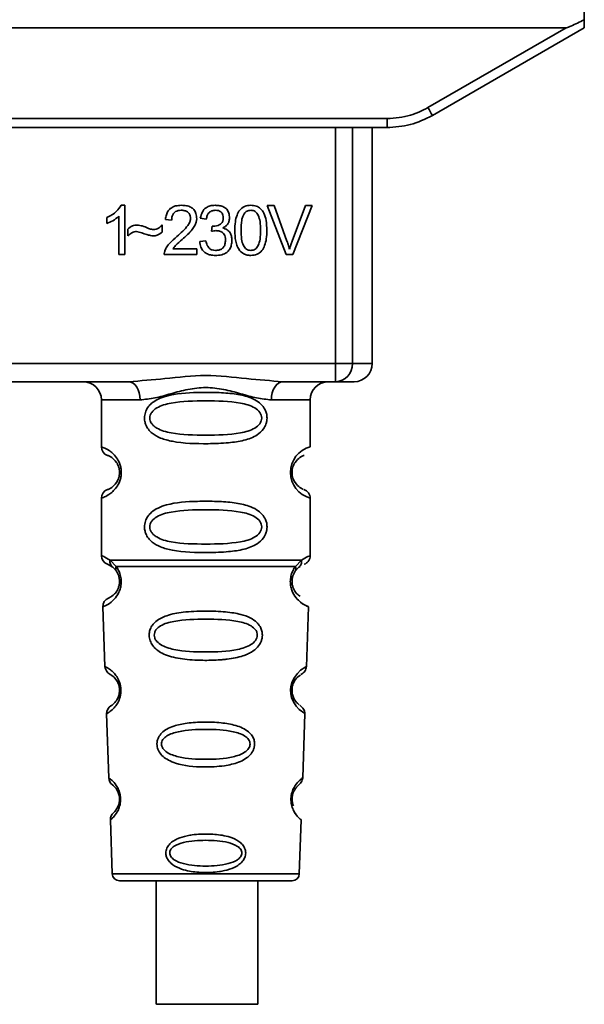
# Paper-space layout 'Blatt1' of a CAD drawing. Units: millimetres. Extents: x 0 to 5940, y 0 to 4200.
# Drawn here: x 2089 to 2121, y 2166 to 2221 of the extents above; entities that cross this region are included whole.
import ezdxf

# ---------------------------------------------------------------- set-up
doc = ezdxf.new("R2010")
doc.units = ezdxf.units.MM
doc.header["$LTSCALE"] = 10

psp = doc.layouts.new('Blatt1')

# ---------------------------------------------------------------- linework, layer by layer
at = {"color": 7, "linetype": 'Continuous', "lineweight": 35}
for p, q in [((2120.517, 2221.591), (2120.535, 2220.536)), ((2059.335, 2220.091), (2119.55, 2220.091)), ((2111.927, 2215.69), (2119.55, 2220.091)), ((2112.177, 2215.261), (2120.543, 2220.091)), ((2069.209, 2215.087), (2109.677, 2215.087)), ((2109.677, 2214.591), (2109.677, 2215.087)), ((2109.677, 2214.591), (2069.209, 2214.591)), ((2106.841, 2201.591), (2106.841, 2214.591)), ((2107.768, 2214.591), (2107.768, 2201.591)), ((2108.863, 2201.591), (2108.863, 2214.591)), ((2109.749, 2214.591), (2109.677, 2214.591)), ((2095.027, 2210.311), (2095.241, 2210.311)), ((2095.241, 2210.311), (2095.241, 2207.591)), ((2103.07, 2210.306), (2103.459, 2210.306)), ((2104.12, 2207.591), (2103.07, 2210.306)), ((2103.459, 2210.306), (2104.166, 2208.334)), ((2104.455, 2208.334), (2105.19, 2210.306)), ((2105.557, 2210.306), (2104.493, 2207.591)), ((2105.19, 2210.306), (2105.557, 2210.306)), ((2094.241, 2209.309), (2094.241, 2209.631)), ((2094.908, 2207.591), (2094.908, 2209.71)), ((2097.813, 2209.491), (2097.469, 2209.528)), ((2099.723, 2209.549), (2099.39, 2209.607)), ((2095.4, 2208.623), (2095.4, 2209.004)), ((2097.294, 2209.226), (2097.294, 2208.835)), ((2100.014, 2208.877), (2100.051, 2209.168)), ((2097.872, 2207.909), (2099.199, 2207.909)), ((2099.199, 2207.909), (2099.199, 2207.591)), ((2099.358, 2208.311), (2099.692, 2208.353)), ((2095.241, 2207.591), (2094.908, 2207.591)), ((2099.199, 2207.591), (2097.406, 2207.591)), ((2104.493, 2207.591), (2104.12, 2207.591)), ((2072.044, 2201.591), (2106.841, 2201.591)), ((2106.841, 2201.591), (2107.768, 2201.591)), ((2106.841, 2200.591), (2106.841, 2201.591)), ((2107.768, 2201.591), (2108.863, 2201.591)), ((2095.45, 2200.591), (2083.435, 2200.591)), ((2106.841, 2200.591), (2103.935, 2200.591)), ((2093.943, 2199.591), (2093.943, 2197.005)), ((2093.943, 2199.591), (2096.079, 2199.591)), ((2105.443, 2199.591), (2103.307, 2199.591)), ((2105.443, 2197.005), (2105.443, 2199.591)), ((2093.943, 2194.177), (2093.943, 2191.005)), ((2105.443, 2191.005), (2105.443, 2194.177)), ((2094.276, 2190.534), (2094.565, 2190.374)), ((2094.417, 2190.765), (2094.754, 2190.417)), ((2104.632, 2190.417), (2104.968, 2190.766)), ((2094.5, 2190.422), (2094.493, 2190.449)), ((2094.565, 2190.374), (2094.77, 2190.153)), ((2104.616, 2190.153), (2104.821, 2190.374)), ((2104.821, 2190.374), (2104.89, 2190.413)), ((2094.027, 2188.192), (2094.141, 2184.901)), ((2105.243, 2184.877), (2105.359, 2188.192)), ((2105.03, 2178.764), (2105.154, 2182.318)), ((2094.232, 2182.298), (2094.356, 2178.764)), ((2094.437, 2176.45), (2094.54, 2173.477)), ((2104.845, 2173.477), (2104.949, 2176.45)), ((2094.54, 2173.477), (2104.845, 2173.477)), ((2094.94, 2173.091), (2104.445, 2173.091)), ((2096.96, 2173.091), (2096.96, 2166.29)), ((2102.56, 2166.29), (2102.56, 2173.091))]:
    psp.add_line(p, q, dxfattribs=at)
at = {"color": 7, "linetype": 'Continuous', "lineweight": 35, "flags": 128}
for points in [[(2096.079, 2199.591), (2096.067, 2199.786), (2096.031, 2199.974), (2095.973, 2200.147), (2095.895, 2200.298), (2095.799, 2200.422), (2095.691, 2200.515), (2095.573, 2200.572), (2095.45, 2200.591)], [(2103.935, 2200.591), (2103.813, 2200.572), (2103.695, 2200.515), (2103.586, 2200.422), (2103.491, 2200.298), (2103.413, 2200.147), (2103.355, 2199.974), (2103.319, 2199.786), (2103.307, 2199.591)], [(2105.118, 2182.319), (2105.141, 2182.305), (2104.835, 2182.53), (2104.668, 2182.713), (2104.519, 2182.949), (2104.42, 2183.202), (2104.378, 2183.404), (2104.367, 2183.613), (2104.384, 2183.788), (2104.454, 2184.059), (2104.571, 2184.3), (2104.736, 2184.522), (2104.914, 2184.693), (2105.144, 2184.849), (2105.157, 2184.856), (2105.163, 2184.859), (2105.164, 2184.86), (2105.164, 2184.86), (2105.164, 2184.86), (2105.164, 2184.86), (2105.164, 2184.86), (2105.164, 2184.86), (2105.164, 2184.86), (2105.198, 2184.878)], [(2102.555, 2166.29), (2102.422, 2166.29), (2101.929, 2166.29), (2101.144, 2166.29), (2100.171, 2166.29), (2099.143, 2166.29), (2098.198, 2166.29), (2097.464, 2166.29), (2097.04, 2166.29), (2096.983, 2166.29), (2097.302, 2166.29), (2097.952, 2166.29), (2098.846, 2166.29), (2099.864, 2166.29), (2100.868, 2166.29), (2101.722, 2166.29), (2102.311, 2166.29), (2102.555, 2166.29)]]:
    psp.add_lwpolyline(points, dxfattribs=at)
at = {"color": 7, "linetype": 'Continuous', "lineweight": 35}
for centre, radius, start, end in [((2136.548, 2229.762), 28.359, 209.7506, 210.7532), ((2106.804, 2201.556), 0.966, 272.2509, 2.0866), ((2107.863, 2201.591), 1, 270, 0), ((2092.943, 2199.591), 1, 0, 90), ((2106.443, 2199.591), 1, 90, 180), ((2094.443, 2197.005), 0.5, 180, 250.5288), ((2105.825, 2195.591), 1.465, 105.1096, 254.8904), ((2094.443, 2194.177), 0.5, 109.4712, 180), ((2094.443, 2191.005), 0.5, 180, 250.5288), ((2094.526, 2188.209), 0.5, 112.8915, 182), ((2094.641, 2184.919), 0.5, 182, 242.2512), ((2094.732, 2182.315), 0.5, 121.7488, 182), ((2094.855, 2178.781), 0.5, 182, 232.521), ((2094.936, 2176.467), 0.5, 131.479, 182), ((2094.94, 2173.491), 0.4, 182, 270), ((2104.445, 2173.491), 0.4, 270, 358)]:
    psp.add_arc(centre, radius, start, end, dxfattribs=at)
for points, knots in [([(2120.535, 2220.536), (2120.29, 2220.411), (2119.99, 2220.258), (2119.666, 2220.123), (2119.584, 2220.095), (2119.56, 2220.092), (2119.55, 2220.091)], [0, 0, 0, 0, 0.759745, 0.932709, 0.973735, 1, 1, 1, 1]), ([(2120.535, 2220.536), (2120.536, 2220.47), (2120.538, 2220.336), (2120.541, 2220.191), (2120.542, 2220.105), (2120.543, 2220.096), (2120.543, 2220.091)], [0, 0, 0, 0, 0.288437, 0.58078, 0.798899, 1, 1, 1, 1]), ([(2109.677, 2215.087), (2110.119, 2215.12), (2110.909, 2215.179), (2111.616, 2215.533), (2111.927, 2215.69)], [0, 0, 0, 0, 0.559553, 1, 1, 1, 1]), ([(2109.677, 2214.591), (2110.11, 2214.62), (2110.988, 2214.678), (2111.777, 2215.065), (2112.177, 2215.261)], [0, 0, 0, 0, 0.494156, 1, 1, 1, 1]), ([(2094.241, 2209.631), (2094.434, 2209.731), (2094.753, 2209.896), (2094.949, 2210.193), (2095.027, 2210.311)], [0, 0, 0, 0, 0.605036, 1, 1, 1, 1]), ([(2097.469, 2209.528), (2097.482, 2209.617), (2097.505, 2209.785), (2097.612, 2210.007), (2097.786, 2210.182), (2098.042, 2210.295), (2098.241, 2210.305), (2098.349, 2210.311)], [0, 0, 0, 0, 0.204649, 0.382399, 0.548961, 0.756031, 1, 1, 1, 1]), ([(2098.342, 2210.036), (2098.282, 2210.033), (2098.171, 2210.027), (2098.021, 2209.969), (2097.901, 2209.862), (2097.825, 2209.694), (2097.817, 2209.563), (2097.813, 2209.491)], [0, 0, 0, 0, 0.2063586, 0.3823897, 0.5459271, 0.7517287, 1, 1, 1, 1]), ([(2098.85, 2209.567), (2098.848, 2209.62), (2098.842, 2209.719), (2098.788, 2209.854), (2098.687, 2209.96), (2098.531, 2210.027), (2098.409, 2210.033), (2098.342, 2210.036)], [0, 0, 0, 0, 0.202161, 0.375301, 0.538172, 0.746469, 1, 1, 1, 1]), ([(2098.349, 2210.311), (2098.445, 2210.307), (2098.621, 2210.3), (2098.86, 2210.222), (2099.052, 2210.076), (2099.177, 2209.843), (2099.188, 2209.658), (2099.194, 2209.558)], [0, 0, 0, 0, 0.2223061, 0.4083537, 0.5734541, 0.7696932, 1, 1, 1, 1]), ([(2099.39, 2209.607), (2099.419, 2209.724), (2099.473, 2209.942), (2099.681, 2210.179), (2099.938, 2210.295), (2100.112, 2210.306), (2100.205, 2210.311)], [0, 0, 0, 0, 0.302172, 0.560281, 0.765896, 1, 1, 1, 1]), ([(2100.212, 2210.036), (2100.141, 2210.03), (2100.006, 2210.019), (2099.85, 2209.897), (2099.76, 2209.733), (2099.736, 2209.614), (2099.723, 2209.549)], [0, 0, 0, 0, 0.27459, 0.524574, 0.741582, 1, 1, 1, 1]), ([(2100.205, 2210.311), (2100.295, 2210.307), (2100.461, 2210.3), (2100.685, 2210.228), (2100.865, 2210.092), (2100.983, 2209.875), (2100.993, 2209.702), (2100.999, 2209.609)], [0, 0, 0, 0, 0.222912, 0.409356, 0.574539, 0.770417, 1, 1, 1, 1]), ([(2100.655, 2209.615), (2100.652, 2209.663), (2100.648, 2209.752), (2100.601, 2209.872), (2100.513, 2209.967), (2100.377, 2210.028), (2100.271, 2210.033), (2100.212, 2210.036)], [0, 0, 0, 0, 0.205329, 0.380462, 0.543618, 0.750017, 1, 1, 1, 1]), ([(2101.29, 2208.929), (2101.294, 2209.085), (2101.303, 2209.37), (2101.391, 2209.752), (2101.551, 2210.06), (2101.824, 2210.279), (2102.054, 2210.3), (2102.173, 2210.311)], [0, 0, 0, 0, 0.253654, 0.460771, 0.631376, 0.809298, 1, 1, 1, 1]), ([(2102.17, 2210.036), (2102.133, 2210.033), (2102.062, 2210.029), (2101.962, 2209.992), (2101.874, 2209.929), (2101.828, 2209.872), (2101.804, 2209.842)], [0, 0, 0, 0, 0.256131, 0.492579, 0.732161, 1, 1, 1, 1]), ([(2102.713, 2208.93), (2102.709, 2209.091), (2102.701, 2209.373), (2102.619, 2209.698), (2102.51, 2209.879), (2102.413, 2209.97), (2102.297, 2210.026), (2102.213, 2210.033), (2102.17, 2210.036)], [0, 0, 0, 0, 0.355032, 0.618427, 0.722857, 0.81598, 0.905498, 1, 1, 1, 1]), ([(2102.173, 2210.311), (2102.275, 2210.303), (2102.471, 2210.288), (2102.73, 2210.128), (2102.923, 2209.847), (2103.04, 2209.434), (2103.051, 2209.11), (2103.057, 2208.929)], [0, 0, 0, 0, 0.163836, 0.314179, 0.475444, 0.706428, 1, 1, 1, 1]), ([(2094.908, 2209.71), (2094.798, 2209.62), (2094.596, 2209.453), (2094.353, 2209.355), (2094.241, 2209.309)], [0, 0, 0, 0, 0.540555, 1, 1, 1, 1]), ([(2098.101, 2208.591), (2098.319, 2208.779), (2098.593, 2209.016), (2098.821, 2209.377), (2098.841, 2209.509), (2098.85, 2209.567)], [0, 0, 0, 0, 0.684027, 0.861842, 1, 1, 1, 1]), ([(2099.194, 2209.558), (2099.188, 2209.499), (2099.174, 2209.369), (2099.081, 2209.175), (2098.848, 2208.833), (2098.591, 2208.604), (2098.395, 2208.43)], [0, 0, 0, 0, 0.126025, 0.2739, 0.450507, 1, 1, 1, 1]), ([(2100.104, 2209.164), (2100.167, 2209.167), (2100.281, 2209.171), (2100.436, 2209.217), (2100.56, 2209.303), (2100.643, 2209.443), (2100.651, 2209.555), (2100.655, 2209.615)], [0, 0, 0, 0, 0.230705, 0.422289, 0.588617, 0.779865, 1, 1, 1, 1]), ([(2100.999, 2209.609), (2100.994, 2209.543), (2100.984, 2209.414), (2100.895, 2209.254), (2100.771, 2209.137), (2100.675, 2209.087), (2100.625, 2209.061)], [0, 0, 0, 0, 0.279858, 0.542566, 0.759122, 1, 1, 1, 1]), ([(2101.804, 2209.842), (2101.777, 2209.793), (2101.716, 2209.682), (2101.646, 2209.374), (2101.639, 2209.117), (2101.634, 2208.93)], [0, 0, 0, 0, 0.1796558, 0.4007339, 1, 1, 1, 1]), ([(2095.4, 2209.004), (2095.482, 2209.074), (2095.631, 2209.201), (2095.826, 2209.215), (2095.915, 2209.221)], [0, 0, 0, 0, 0.545318, 1, 1, 1, 1]), ([(2095.915, 2209.221), (2096.01, 2209.208), (2096.211, 2209.18), (2096.398, 2209.101), (2096.496, 2209.059)], [0, 0, 0, 0, 0.473899, 1, 1, 1, 1]), ([(2096.496, 2209.059), (2096.563, 2209.032), (2096.666, 2208.988), (2096.777, 2208.976), (2096.817, 2208.972)], [0, 0, 0, 0, 0.642837, 1, 1, 1, 1]), ([(2096.817, 2208.972), (2096.863, 2208.976), (2096.958, 2208.985), (2097.129, 2209.065), (2097.229, 2209.163), (2097.294, 2209.226)], [0, 0, 0, 0, 0.248294, 0.513002, 1, 1, 1, 1]), ([(2100.248, 2208.914), (2100.208, 2208.911), (2100.129, 2208.906), (2100.052, 2208.887), (2100.014, 2208.877)], [0, 0, 0, 0, 0.506621, 1, 1, 1, 1]), ([(2100.051, 2209.168), (2100.062, 2209.167), (2100.08, 2209.165), (2100.097, 2209.164), (2100.104, 2209.164)], [0, 0, 0, 0, 0.620319, 1, 1, 1, 1]), ([(2100.776, 2208.388), (2100.774, 2208.448), (2100.768, 2208.559), (2100.712, 2208.708), (2100.609, 2208.828), (2100.446, 2208.904), (2100.318, 2208.91), (2100.248, 2208.914)], [0, 0, 0, 0, 0.209958, 0.388027, 0.551643, 0.755269, 1, 1, 1, 1]), ([(2100.625, 2209.061), (2100.71, 2209.035), (2100.871, 2208.986), (2101.038, 2208.814), (2101.12, 2208.609), (2101.127, 2208.47), (2101.131, 2208.395)], [0, 0, 0, 0, 0.2881513, 0.5448253, 0.7566516, 1, 1, 1, 1]), ([(2101.558, 2207.826), (2101.511, 2207.899), (2101.41, 2208.057), (2101.309, 2208.433), (2101.297, 2208.732), (2101.29, 2208.929)], [0, 0, 0, 0, 0.224146, 0.486782, 1, 1, 1, 1]), ([(2101.634, 2208.93), (2101.638, 2208.768), (2101.646, 2208.487), (2101.727, 2208.162), (2101.836, 2207.981), (2101.931, 2207.89), (2102.047, 2207.833), (2102.13, 2207.827), (2102.173, 2207.824)], [0, 0, 0, 0, 0.355674, 0.619409, 0.723828, 0.816779, 0.90596, 1, 1, 1, 1]), ([(2102.173, 2207.824), (2102.216, 2207.827), (2102.3, 2207.833), (2102.415, 2207.89), (2102.51, 2207.98), (2102.62, 2208.161), (2102.701, 2208.486), (2102.709, 2208.768), (2102.713, 2208.93)], [0, 0, 0, 0, 0.093803, 0.182838, 0.275686, 0.379988, 0.6436, 1, 1, 1, 1]), ([(2103.057, 2208.929), (2103.053, 2208.773), (2103.044, 2208.489), (2102.956, 2208.107), (2102.796, 2207.8), (2102.523, 2207.58), (2102.293, 2207.559), (2102.173, 2207.549)], [0, 0, 0, 0, 0.253538, 0.460576, 0.631156, 0.809143, 1, 1, 1, 1]), ([(2095.883, 2208.872), (2095.84, 2208.867), (2095.749, 2208.858), (2095.578, 2208.778), (2095.471, 2208.684), (2095.4, 2208.623)], [0, 0, 0, 0, 0.232412, 0.495161, 1, 1, 1, 1]), ([(2096.782, 2208.623), (2096.736, 2208.63), (2096.622, 2208.649), (2096.323, 2208.736), (2096.07, 2208.814), (2095.883, 2208.872)], [0, 0, 0, 0, 0.148329, 0.370565, 1, 1, 1, 1]), ([(2097.294, 2208.835), (2097.208, 2208.767), (2097.056, 2208.647), (2096.864, 2208.63), (2096.782, 2208.623)], [0, 0, 0, 0, 0.567539, 1, 1, 1, 1]), ([(2097.445, 2207.822), (2097.477, 2207.889), (2097.547, 2208.036), (2097.766, 2208.3), (2097.967, 2208.475), (2098.101, 2208.591)], [0, 0, 0, 0, 0.216403, 0.479331, 1, 1, 1, 1]), ([(2098.395, 2208.43), (2098.265, 2208.323), (2098.074, 2208.165), (2097.921, 2207.971), (2097.872, 2207.909)], [0, 0, 0, 0, 0.678838, 1, 1, 1, 1]), ([(2101.131, 2208.395), (2101.126, 2208.299), (2101.117, 2208.12), (2101.019, 2207.877), (2100.838, 2207.685), (2100.558, 2207.565), (2100.339, 2207.554), (2100.219, 2207.549)], [0, 0, 0, 0, 0.202756, 0.37627, 0.539193, 0.747133, 1, 1, 1, 1]), ([(2100.22, 2207.824), (2100.284, 2207.827), (2100.401, 2207.832), (2100.559, 2207.892), (2100.686, 2208.003), (2100.766, 2208.177), (2100.773, 2208.314), (2100.776, 2208.388)], [0, 0, 0, 0, 0.209014, 0.386482, 0.55, 0.754191, 1, 1, 1, 1]), ([(2097.406, 2207.591), (2097.407, 2207.635), (2097.409, 2207.714), (2097.434, 2207.789), (2097.445, 2207.822)], [0, 0, 0, 0, 0.560739, 1, 1, 1, 1]), ([(2100.219, 2207.549), (2100.129, 2207.553), (2099.96, 2207.561), (2099.731, 2207.641), (2099.54, 2207.789), (2099.403, 2208.021), (2099.374, 2208.209), (2099.358, 2208.311)], [0, 0, 0, 0, 0.209684, 0.39078, 0.558089, 0.762245, 1, 1, 1, 1]), ([(2099.692, 2208.353), (2099.714, 2208.266), (2099.754, 2208.107), (2099.886, 2207.929), (2100.051, 2207.836), (2100.162, 2207.828), (2100.22, 2207.824)], [0, 0, 0, 0, 0.328357, 0.594762, 0.78972, 1, 1, 1, 1]), ([(2102.173, 2207.549), (2102.104, 2207.553), (2101.971, 2207.56), (2101.747, 2207.638), (2101.629, 2207.755), (2101.558, 2207.826)], [0, 0, 0, 0, 0.297527, 0.572077, 1, 1, 1, 1]), ([(2104.166, 2208.334), (2104.196, 2208.249), (2104.247, 2208.102), (2104.29, 2207.953), (2104.309, 2207.89)], [0, 0, 0, 0, 0.579396, 1, 1, 1, 1]), ([(2104.309, 2207.89), (2104.333, 2207.973), (2104.378, 2208.123), (2104.431, 2208.269), (2104.455, 2208.334)], [0, 0, 0, 0, 0.556662, 1, 1, 1, 1]), ([(2095.45, 2200.591), (2096.109, 2200.642), (2097.486, 2200.748), (2099.693, 2201.025), (2101.9, 2200.748), (2103.277, 2200.642), (2103.935, 2200.591)], [0, 0, 0, 0, 0.23916, 0.500012, 0.760859, 1, 1, 1, 1]), ([(2103.307, 2199.591), (2103.04, 2199.616), (2102.504, 2199.668), (2101.617, 2199.932), (2100.686, 2200.185), (2099.693, 2200.31), (2098.866, 2200.207), (2098.235, 2200.057), (2097.621, 2199.889), (2096.882, 2199.667), (2096.346, 2199.616), (2096.079, 2199.591)], [0, 0, 0, 0, 0.12455, 0.249954, 0.375378, 0.499928, 0.624498, 0.687186, 0.750025, 0.875449, 1, 1, 1, 1]), ([(2107.809, 2200.591), (2107.826, 2200.591), (2107.905, 2200.591), (2107.599, 2200.591), (2107.094, 2200.591), (2106.841, 2200.591)], [0, 0, 0, 0, 0.119173, 0.559613, 1, 1, 1, 1]), ([(2103.068, 2198.591), (2103.065, 2198.534), (2103.059, 2198.417), (2103.001, 2198.208), (2102.849, 2197.923), (2102.458, 2197.578), (2101.798, 2197.335), (2100.876, 2197.204), (2099.536, 2197.159), (2098.229, 2197.197), (2097.232, 2197.451), (2096.792, 2197.688), (2096.528, 2197.951), (2096.395, 2198.181), (2096.322, 2198.423), (2096.307, 2198.69), (2096.377, 2198.97), (2096.52, 2199.216), (2096.74, 2199.446), (2097.075, 2199.655), (2097.876, 2199.934), (2099.002, 2200.009), (2100.277, 2200.007), (2101.239, 2199.94), (2101.971, 2199.794), (2102.48, 2199.567), (2102.794, 2199.316), (2102.972, 2199.046), (2103.055, 2198.8), (2103.064, 2198.66), (2103.068, 2198.591)], [0, 0, 0, 0, 0.010201, 0.020756, 0.039226, 0.070013, 0.121443, 0.174894, 0.242728, 0.361314, 0.404184, 0.439328, 0.458912, 0.476594, 0.488781, 0.504547, 0.523557, 0.539799, 0.55772, 0.585196, 0.617386, 0.722103, 0.786619, 0.844175, 0.896553, 0.926986, 0.95317, 0.974931, 0.987752, 1, 1, 1, 1]), ([(2102.775, 2198.591), (2102.769, 2198.536), (2102.757, 2198.423), (2102.64, 2198.213), (2102.278, 2197.923), (2101.276, 2197.666), (2099.692, 2197.636), (2098.111, 2197.665), (2097.163, 2197.91), (2096.835, 2198.141), (2096.712, 2198.273), (2096.631, 2198.424), (2096.601, 2198.591), (2096.63, 2198.758), (2096.744, 2198.968), (2097.109, 2199.259), (2098.109, 2199.516), (2099.693, 2199.546), (2101.275, 2199.516), (2102.278, 2199.259), (2102.64, 2198.968), (2102.758, 2198.758), (2102.769, 2198.645), (2102.775, 2198.591)], [0, 0, 0, 0, 0.011634, 0.023932, 0.051138, 0.113547, 0.249964, 0.386378, 0.448774, 0.463369, 0.476129, 0.488517, 0.500058, 0.511545, 0.524007, 0.551227, 0.613625, 0.750035, 0.886454, 0.948843, 0.976063, 0.98857, 1, 1, 1, 1]), ([(2093.943, 2197.005), (2093.969, 2196.998), (2094.016, 2196.984), (2094.302, 2196.856), (2094.562, 2196.658), (2094.775, 2196.43), (2094.942, 2196.132), (2095.023, 2195.835), (2095.046, 2195.59), (2095.022, 2195.347), (2094.942, 2195.048), (2094.776, 2194.755), (2094.556, 2194.518), (2094.284, 2194.315), (2094.008, 2194.195), (2093.966, 2194.183), (2093.943, 2194.177)], [0, 0, 0, 0, 0.150725, 0.267591, 0.324108, 0.383898, 0.441886, 0.471397, 0.499961, 0.528883, 0.558089, 0.616222, 0.674351, 0.738405, 0.860657, 1, 1, 1, 1]), ([(2094.276, 2196.534), (2094.318, 2196.527), (2094.38, 2196.517), (2094.72, 2196.259), (2094.88, 2195.968), (2094.933, 2195.758), (2094.947, 2195.591), (2094.933, 2195.424), (2094.879, 2195.214), (2094.72, 2194.923), (2094.38, 2194.665), (2094.318, 2194.655), (2094.276, 2194.648)], [0, 0, 0, 0, 0.2728858, 0.3976805, 0.4521155, 0.4771959, 0.4999778, 0.5229523, 0.5478778, 0.6023147, 0.7271271, 1, 1, 1, 1]), ([(2105.061, 2194.673), (2105.025, 2194.68), (2104.969, 2194.691), (2104.665, 2194.923), (2104.506, 2195.213), (2104.452, 2195.423), (2104.438, 2195.59), (2104.452, 2195.758), (2104.506, 2195.968), (2104.665, 2196.259), (2105.006, 2196.517), (2105.067, 2196.527), (2105.109, 2196.534)], [0, 0, 0, 0, 0.230139, 0.362309, 0.419934, 0.445981, 0.470624, 0.494792, 0.521315, 0.578949, 0.711099, 1, 1, 1, 1]), ([(2105.443, 2194.177), (2105.438, 2194.227), (2105.429, 2194.327), (2105.353, 2194.47), (2105.24, 2194.586), (2105.143, 2194.631), (2105.096, 2194.653)], [0, 0, 0, 0, 0.2511045, 0.5071952, 0.7595914, 1, 1, 1, 1]), ([(2103.068, 2192.591), (2103.065, 2192.534), (2103.059, 2192.417), (2103.001, 2192.208), (2102.849, 2191.923), (2102.458, 2191.578), (2101.798, 2191.335), (2100.876, 2191.204), (2099.536, 2191.159), (2098.229, 2191.197), (2097.232, 2191.451), (2096.792, 2191.688), (2096.528, 2191.951), (2096.395, 2192.181), (2096.322, 2192.423), (2096.307, 2192.69), (2096.377, 2192.97), (2096.52, 2193.216), (2096.74, 2193.446), (2097.075, 2193.655), (2097.876, 2193.934), (2099.002, 2194.009), (2100.277, 2194.007), (2101.239, 2193.94), (2101.971, 2193.794), (2102.48, 2193.567), (2102.794, 2193.316), (2102.972, 2193.046), (2103.055, 2192.8), (2103.064, 2192.66), (2103.068, 2192.591)], [0, 0, 0, 0, 0.010201, 0.020756, 0.039226, 0.070013, 0.121443, 0.174894, 0.242728, 0.361314, 0.404184, 0.439328, 0.458912, 0.476594, 0.488781, 0.504547, 0.523557, 0.539799, 0.55772, 0.585196, 0.617386, 0.722103, 0.786619, 0.844175, 0.896553, 0.926986, 0.95317, 0.974931, 0.987752, 1, 1, 1, 1]), ([(2102.775, 2192.591), (2102.769, 2192.536), (2102.757, 2192.423), (2102.64, 2192.213), (2102.278, 2191.923), (2101.276, 2191.666), (2099.692, 2191.636), (2098.111, 2191.665), (2097.163, 2191.91), (2096.835, 2192.141), (2096.712, 2192.273), (2096.631, 2192.424), (2096.601, 2192.591), (2096.63, 2192.758), (2096.744, 2192.968), (2097.109, 2193.259), (2098.109, 2193.516), (2099.693, 2193.546), (2101.275, 2193.516), (2102.278, 2193.259), (2102.64, 2192.968), (2102.758, 2192.758), (2102.769, 2192.645), (2102.775, 2192.591)], [0, 0, 0, 0, 0.011634, 0.023932, 0.051138, 0.113547, 0.249964, 0.386378, 0.448774, 0.463369, 0.476129, 0.488517, 0.500058, 0.511545, 0.524007, 0.551227, 0.613625, 0.750035, 0.886454, 0.948843, 0.976063, 0.98857, 1, 1, 1, 1]), ([(2093.943, 2191.005), (2093.965, 2191.003), (2094.009, 2190.999), (2094.284, 2190.842), (2094.417, 2190.766)], [0, 0, 0, 0, 0.515102, 1, 1, 1, 1]), ([(2104.968, 2190.766), (2105.094, 2190.84), (2105.351, 2190.992), (2105.485, 2191.021), (2105.443, 2191.005), (2105.443, 2191.005)], [0, 0, 0, 0, 0.48768, 0.999896, 1, 1, 1, 1]), ([(2105.109, 2190.534), (2105.155, 2190.555), (2105.249, 2190.597), (2105.357, 2190.712), (2105.429, 2190.853), (2105.438, 2190.955), (2105.443, 2191.005)], [0, 0, 0, 0, 0.243986, 0.5, 0.756014, 1, 1, 1, 1]), ([(2094.565, 2190.374), (2094.539, 2190.398), (2094.488, 2190.446), (2094.438, 2190.543), (2094.41, 2190.651), (2094.415, 2190.728), (2094.417, 2190.766)], [0, 0, 0, 0, 0.2463387, 0.5, 0.7536613, 1, 1, 1, 1]), ([(2104.969, 2190.766), (2104.971, 2190.728), (2104.975, 2190.651), (2104.948, 2190.543), (2104.898, 2190.446), (2104.846, 2190.398), (2104.821, 2190.374)], [0, 0, 0, 0, 0.2463354, 0.4999934, 0.7536548, 1, 1, 1, 1]), ([(2094.754, 2190.417), (2094.8, 2190.348), (2094.888, 2190.218), (2094.992, 2189.957), (2095.044, 2189.664), (2095.029, 2189.364), (2094.956, 2189.09), (2094.807, 2188.786), (2094.518, 2188.45), (2094.128, 2188.225), (2094.064, 2188.204), (2094.027, 2188.192)], [0, 0, 0, 0, 0.0641928, 0.122042, 0.1810331, 0.2397777, 0.2972991, 0.3608283, 0.4862932, 0.7046616, 1, 1, 1, 1]), ([(2094.77, 2190.153), (2094.797, 2190.109), (2094.849, 2190.027), (2094.904, 2189.878), (2094.932, 2189.749), (2094.943, 2189.65), (2094.944, 2189.55), (2094.932, 2189.419), (2094.893, 2189.263), (2094.801, 2189.058), (2094.605, 2188.814), (2094.382, 2188.69), (2094.349, 2188.676), (2094.332, 2188.67)], [0, 0, 0, 0, 0.058745, 0.110581, 0.135315, 0.15916, 0.182987, 0.207562, 0.257353, 0.315839, 0.44033, 0.71384, 1, 1, 1, 1]), ([(2094.77, 2190.153), (2094.76, 2190.171), (2094.739, 2190.207), (2094.728, 2190.273), (2094.731, 2190.343), (2094.746, 2190.392), (2094.754, 2190.417)], [0, 0, 0, 0, 0.247778, 0.5, 0.752222, 1, 1, 1, 1]), ([(2105.359, 2188.192), (2105.322, 2188.204), (2105.257, 2188.224), (2104.867, 2188.451), (2104.579, 2188.786), (2104.43, 2189.09), (2104.357, 2189.364), (2104.341, 2189.664), (2104.394, 2189.957), (2104.497, 2190.218), (2104.585, 2190.348), (2104.632, 2190.417)], [0, 0, 0, 0, 0.295557, 0.513717, 0.639169, 0.702596, 0.760149, 0.818976, 0.877993, 0.935765, 1, 1, 1, 1]), ([(2104.888, 2188.772), (2104.836, 2188.802), (2104.751, 2188.851), (2104.584, 2189.059), (2104.493, 2189.263), (2104.454, 2189.419), (2104.442, 2189.55), (2104.443, 2189.651), (2104.454, 2189.75), (2104.481, 2189.878), (2104.536, 2190.026), (2104.588, 2190.109), (2104.616, 2190.153)], [0, 0, 0, 0, 0.302289, 0.499522, 0.592138, 0.670991, 0.710162, 0.747885, 0.785797, 0.825515, 0.905684, 1, 1, 1, 1]), ([(2104.632, 2190.417), (2104.639, 2190.392), (2104.655, 2190.343), (2104.658, 2190.273), (2104.646, 2190.207), (2104.626, 2190.171), (2104.616, 2190.153)], [0, 0, 0, 0, 0.247773, 0.499989, 0.752211, 1, 1, 1, 1]), ([(2104.424, 2189.14), (2104.427, 2189.129), (2104.453, 2189.022), (2104.584, 2188.792), (2104.886, 2188.421), (2105.273, 2188.223), (2105.33, 2188.203), (2105.359, 2188.192)], [0, 0, 0, 0, 0.010263, 0.099734, 0.276426, 0.628556, 1, 1, 1, 1]), ([(2102.809, 2186.628), (2102.806, 2186.57), (2102.798, 2186.452), (2102.725, 2186.218), (2102.544, 2185.936), (2102.27, 2185.721), (2101.99, 2185.576), (2101.56, 2185.413), (2101.096, 2185.327), (2100.63, 2185.278), (2100.186, 2185.245), (2099.616, 2185.233), (2098.785, 2185.264), (2098.082, 2185.349), (2097.485, 2185.531), (2097.141, 2185.704), (2096.89, 2185.903), (2096.741, 2186.088), (2096.656, 2186.251), (2096.607, 2186.387), (2096.575, 2186.543), (2096.574, 2186.7), (2096.598, 2186.843), (2096.648, 2187.006), (2096.757, 2187.202), (2097.037, 2187.489), (2097.595, 2187.758), (2098.32, 2187.886), (2099.052, 2187.943), (2099.837, 2187.959), (2100.583, 2187.935), (2101.22, 2187.856), (2101.682, 2187.763), (2102.127, 2187.611), (2102.45, 2187.393), (2102.619, 2187.201), (2102.715, 2187.05), (2102.794, 2186.86), (2102.804, 2186.704), (2102.809, 2186.628)], [0, 0, 0, 0, 0.0111622, 0.0227545, 0.0475073, 0.077604, 0.0946591, 0.1133187, 0.1728016, 0.1887548, 0.2055418, 0.2597623, 0.298644, 0.3668456, 0.3987585, 0.4264387, 0.4469986, 0.4653631, 0.4746452, 0.4835986, 0.4937144, 0.5054164, 0.5135772, 0.5219146, 0.5393495, 0.5587465, 0.6058943, 0.6686124, 0.7068897, 0.7499583, 0.8204381, 0.8506085, 0.8775126, 0.9161922, 0.948444, 0.9594508, 0.9697628, 0.9852871, 1, 1, 1, 1]), ([(2102.532, 2186.627), (2102.526, 2186.578), (2102.514, 2186.473), (2102.404, 2186.278), (2102.07, 2186), (2101.147, 2185.733), (2099.69, 2185.681), (2098.232, 2185.733), (2097.313, 2186.002), (2096.977, 2186.282), (2096.872, 2186.477), (2096.845, 2186.631), (2096.871, 2186.785), (2096.975, 2186.977), (2097.313, 2187.244), (2098.236, 2187.486), (2099.696, 2187.526), (2101.154, 2187.486), (2102.078, 2187.242), (2102.411, 2186.974), (2102.518, 2186.781), (2102.527, 2186.677), (2102.532, 2186.627)], [0, 0, 0, 0, 0.01142, 0.023977, 0.051231, 0.113616, 0.250015, 0.386383, 0.448718, 0.475921, 0.488457, 0.49987, 0.511362, 0.523807, 0.551046, 0.613547, 0.75002, 0.886492, 0.948929, 0.976102, 0.988558, 1, 1, 1, 1]), ([(2094.141, 2184.901), (2094.159, 2184.894), (2094.192, 2184.88), (2094.401, 2184.756), (2094.609, 2184.575), (2094.789, 2184.36), (2094.926, 2184.102), (2094.998, 2183.84), (2095.023, 2183.63), (2095.015, 2183.419), (2094.963, 2183.153), (2094.845, 2182.887), (2094.682, 2182.658), (2094.485, 2182.461), (2094.282, 2182.322), (2094.25, 2182.306), (2094.232, 2182.298)], [0, 0, 0, 0, 0.1398729, 0.2552634, 0.3230923, 0.3809399, 0.4414336, 0.471578, 0.5000688, 0.5286912, 0.5586511, 0.6189598, 0.6769619, 0.7444509, 0.8609638, 1, 1, 1, 1]), ([(2104.937, 2184.454), (2105.02, 2184.514), (2105.19, 2184.639), (2105.226, 2184.812), (2105.244, 2184.901)], [0, 0, 0, 0, 0.48635, 1, 1, 1, 1]), ([(2094.408, 2184.476), (2094.441, 2184.465), (2094.489, 2184.448), (2094.755, 2184.205), (2094.883, 2183.952), (2094.93, 2183.771), (2094.945, 2183.628), (2094.94, 2183.486), (2094.908, 2183.304), (2094.8, 2183.041), (2094.55, 2182.774), (2094.502, 2182.754), (2094.469, 2182.741)], [0, 0, 0, 0, 0.272921, 0.397867, 0.452295, 0.477314, 0.500122, 0.523023, 0.547484, 0.602338, 0.727248, 1, 1, 1, 1]), ([(2104.844, 2182.798), (2104.822, 2182.809), (2104.783, 2182.829), (2104.585, 2183.042), (2104.477, 2183.304), (2104.445, 2183.487), (2104.44, 2183.631), (2104.456, 2183.773), (2104.503, 2183.953), (2104.63, 2184.205), (2104.843, 2184.401), (2104.883, 2184.418), (2104.906, 2184.427)], [0, 0, 0, 0, 0.208152, 0.366885, 0.43616, 0.468091, 0.497136, 0.52632, 0.558072, 0.627412, 0.786548, 1, 1, 1, 1]), ([(2105.153, 2182.298), (2105.141, 2182.388), (2105.117, 2182.563), (2104.954, 2182.701), (2104.874, 2182.768)], [0, 0, 0, 0, 0.514302, 1, 1, 1, 1]), ([(2102.383, 2180.627), (2102.38, 2180.573), (2102.372, 2180.461), (2102.3, 2180.251), (2102.139, 2180.014), (2101.858, 2179.789), (2101.391, 2179.566), (2100.624, 2179.395), (2099.434, 2179.338), (2098.362, 2179.438), (2097.648, 2179.722), (2097.339, 2179.928), (2097.165, 2180.126), (2097.054, 2180.331), (2096.999, 2180.51), (2097.001, 2180.763), (2097.08, 2181.016), (2097.274, 2181.263), (2097.561, 2181.471), (2098.022, 2181.664), (2098.704, 2181.803), (2099.59, 2181.853), (2100.505, 2181.82), (2101.35, 2181.681), (2101.943, 2181.43), (2102.245, 2181.105), (2102.364, 2180.866), (2102.377, 2180.705), (2102.383, 2180.627)], [0, 0, 0, 0, 0.012283, 0.025036, 0.049924, 0.077797, 0.11008, 0.172569, 0.258475, 0.377275, 0.410832, 0.439724, 0.465534, 0.471989, 0.493271, 0.506911, 0.528432, 0.552471, 0.580743, 0.613775, 0.67177, 0.741693, 0.813193, 0.876714, 0.939033, 0.963959, 0.98255, 1, 1, 1, 1]), ([(2102.135, 2180.627), (2102.13, 2180.584), (2102.12, 2180.495), (2102.025, 2180.326), (2101.738, 2180.081), (2100.944, 2179.827), (2099.691, 2179.759), (2098.437, 2179.828), (2097.646, 2180.083), (2097.357, 2180.328), (2097.267, 2180.497), (2097.243, 2180.63), (2097.266, 2180.762), (2097.356, 2180.928), (2097.646, 2181.166), (2098.44, 2181.4), (2099.695, 2181.458), (2100.949, 2181.4), (2101.744, 2181.164), (2102.031, 2180.926), (2102.123, 2180.759), (2102.131, 2180.67), (2102.135, 2180.627)], [0, 0, 0, 0, 0.011405, 0.023957, 0.051203, 0.1136, 0.249995, 0.386365, 0.448723, 0.475925, 0.488442, 0.499882, 0.51137, 0.523815, 0.551049, 0.613552, 0.750025, 0.886476, 0.948921, 0.976102, 0.988566, 1, 1, 1, 1]), ([(2094.356, 2178.764), (2094.367, 2178.756), (2094.39, 2178.741), (2094.566, 2178.601), (2094.787, 2178.35), (2094.932, 2178.027), (2094.984, 2177.805), (2095.003, 2177.629), (2094.998, 2177.452), (2094.962, 2177.228), (2094.842, 2176.896), (2094.638, 2176.628), (2094.47, 2176.475), (2094.448, 2176.458), (2094.437, 2176.45)], [0, 0, 0, 0, 0.1282782, 0.2559867, 0.3810418, 0.4414606, 0.4715318, 0.5000594, 0.5286132, 0.5586095, 0.6188709, 0.7437379, 0.8715296, 1, 1, 1, 1]), ([(2104.949, 2176.45), (2104.949, 2176.45), (2104.967, 2176.434), (2104.902, 2176.486), (2104.772, 2176.604), (2104.622, 2176.796), (2104.505, 2176.999), (2104.423, 2177.229), (2104.387, 2177.454), (2104.383, 2177.632), (2104.402, 2177.808), (2104.454, 2178.03), (2104.599, 2178.351), (2104.82, 2178.602), (2104.996, 2178.742), (2105.018, 2178.756), (2105.03, 2178.764)], [0, 0, 0, 0, 0.0003405, 0.1287309, 0.2564513, 0.3235421, 0.3818591, 0.4420507, 0.4720434, 0.5005434, 0.5296167, 0.5591224, 0.6195112, 0.744504, 0.8721302, 1, 1, 1, 1]), ([(2104.752, 2178.314), (2104.825, 2178.388), (2104.978, 2178.541), (2105.012, 2178.688), (2105.03, 2178.764)], [0, 0, 0, 0, 0.4810818, 1, 1, 1, 1]), ([(2094.551, 2178.385), (2094.576, 2178.37), (2094.612, 2178.35), (2094.806, 2178.12), (2094.899, 2177.901), (2094.933, 2177.748), (2094.944, 2177.629), (2094.942, 2177.512), (2094.92, 2177.357), (2094.845, 2177.13), (2094.665, 2176.881), (2094.629, 2176.858), (2094.605, 2176.842)], [0, 0, 0, 0, 0.272901, 0.397842, 0.452262, 0.477261, 0.500087, 0.522484, 0.545802, 0.601911, 0.727229, 1, 1, 1, 1]), ([(2104.516, 2177.216), (2104.496, 2177.272), (2104.466, 2177.354), (2104.444, 2177.509), (2104.441, 2177.629), (2104.453, 2177.75), (2104.487, 2177.902), (2104.578, 2178.119), (2104.711, 2178.278), (2104.737, 2178.297), (2104.749, 2178.305)], [0, 0, 0, 0, 0.125565, 0.183434, 0.236116, 0.289182, 0.346611, 0.472335, 0.760862, 1, 1, 1, 1]), ([(2104.386, 2177.627), (2104.387, 2177.569), (2104.387, 2177.45), (2104.424, 2177.226), (2104.544, 2176.895), (2104.748, 2176.628), (2104.916, 2176.475), (2104.938, 2176.458), (2104.949, 2176.45)], [0, 0, 0, 0, 0.057224, 0.117188, 0.23782, 0.487786, 0.743549, 1, 1, 1, 1]), ([(2101.892, 2174.627), (2101.89, 2174.584), (2101.884, 2174.496), (2101.831, 2174.335), (2101.716, 2174.153), (2101.516, 2173.972), (2101.188, 2173.783), (2100.817, 2173.667), (2100.233, 2173.56), (2099.543, 2173.528), (2098.797, 2173.606), (2098.207, 2173.776), (2097.829, 2173.985), (2097.604, 2174.242), (2097.512, 2174.44), (2097.487, 2174.611), (2097.502, 2174.761), (2097.553, 2174.92), (2097.668, 2175.099), (2097.869, 2175.274), (2098.198, 2175.455), (2098.569, 2175.563), (2099.153, 2175.662), (2099.844, 2175.691), (2100.589, 2175.62), (2101.18, 2175.46), (2101.56, 2175.263), (2101.782, 2175.012), (2101.877, 2174.817), (2101.887, 2174.689), (2101.892, 2174.627)], [0, 0, 0, 0, 0.011919, 0.02419, 0.046416, 0.071785, 0.100568, 0.154493, 0.180751, 0.266505, 0.343422, 0.386909, 0.439877, 0.464778, 0.482871, 0.499943, 0.511837, 0.524154, 0.546427, 0.571772, 0.60069, 0.654678, 0.680882, 0.766488, 0.843553, 0.88694, 0.93988, 0.964838, 0.982947, 1, 1, 1, 1]), ([(2101.681, 2174.627), (2101.677, 2174.592), (2101.669, 2174.519), (2101.592, 2174.381), (2101.358, 2174.178), (2100.712, 2173.951), (2099.692, 2173.877), (2098.67, 2173.951), (2098.026, 2174.179), (2097.791, 2174.383), (2097.718, 2174.521), (2097.699, 2174.629), (2097.717, 2174.736), (2097.79, 2174.873), (2098.027, 2175.071), (2098.672, 2175.285), (2099.695, 2175.351), (2100.715, 2175.284), (2101.363, 2175.07), (2101.596, 2174.871), (2101.671, 2174.734), (2101.677, 2174.661), (2101.681, 2174.627)], [0, 0, 0, 0, 0.011436, 0.023951, 0.051239, 0.113625, 0.249998, 0.386383, 0.448722, 0.47595, 0.488486, 0.499924, 0.51137, 0.523851, 0.551102, 0.613577, 0.750015, 0.886441, 0.948898, 0.976093, 0.988554, 1, 1, 1, 1])]:
    psp.add_open_spline(points, degree=3, knots=knots, dxfattribs=at)
for points in [[(2094.417, 2190.766), (2094.681, 2190.766), (2095.21, 2190.766), (2096.498, 2190.766), (2098.021, 2190.766), (2099.692, 2190.766), (2101.364, 2190.766), (2102.887, 2190.766), (2104.175, 2190.766), (2104.704, 2190.766), (2104.968, 2190.766)], [(2094.754, 2190.417), (2095.039, 2190.417), (2095.609, 2190.417), (2096.823, 2190.417), (2098.206, 2190.417), (2099.693, 2190.417), (2101.18, 2190.417), (2102.562, 2190.417), (2103.777, 2190.417), (2104.347, 2190.417), (2104.632, 2190.417)]]:
    psp.add_open_spline(points, degree=3, dxfattribs=at)

doc.saveas('drawing.dxf')
